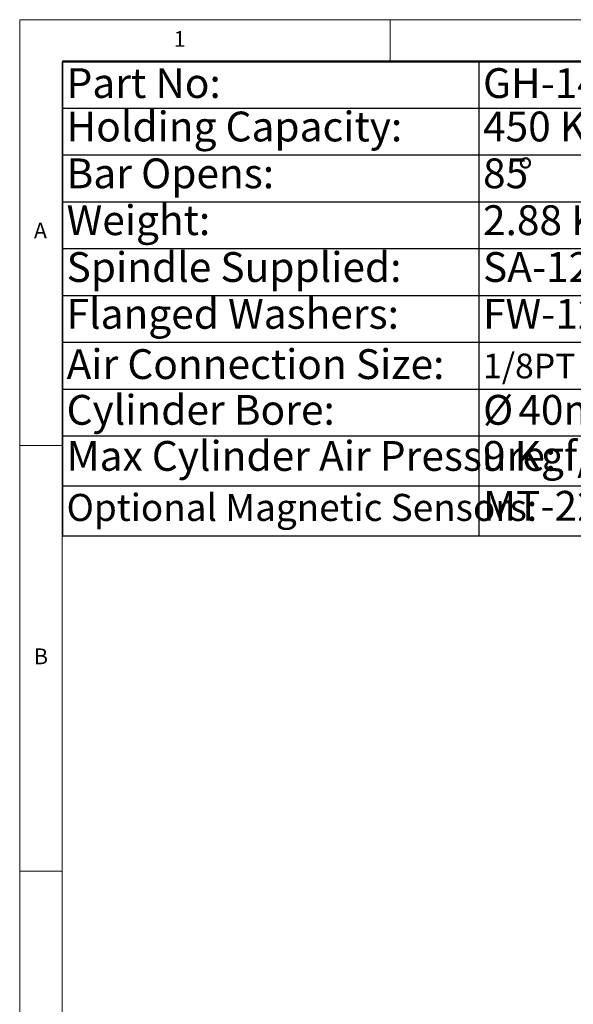
# Model space of a CAD drawing. Units: millimetres. Extents: x 5 to 296, y 5 to 205.
# Drawn here: x 5 to 70, y 89 to 205 of the extents above; entities that cross this region are included whole.
import ezdxf

# ---------------------------------------------------------------- set-up
doc = ezdxf.new("R2010")
doc.units = ezdxf.units.MM
doc.layers.add('DIM', color=5, linetype='Continuous')
doc.styles.add('SLDTEXTSTYLE0', font='TXT', dxfattribs={"width": 0.7})
doc.styles.add('SLDTEXTSTYLE1', font='TXT', dxfattribs={"width": 0.75})

# ---------------------------------------------------------------- blocks, each defined once
blk = doc.blocks.new('SW_TABLEANNOTATION_0')
at = {"layer": 'DIM', "color": 0}
for p, q in [((0, 0), (0, -55.72)), ((87.71, 0), (0, 0)), ((87.71, -55.72), (87.71, 0)), ((48.91, 0), (48.91, -55.72)), ((0, -5.5), (87.71, -5.5)), ((0, -11), (87.71, -11)), ((0, -16.5), (87.71, -16.5)), ((0, -22), (87.71, -22)), ((0, -27.5), (87.71, -27.5)), ((0, -33), (87.71, -33)), ((0, -38.5), (87.71, -38.5)), ((0, -44), (87.71, -44)), ((0, -49.86), (87.71, -49.86)), ((0, -55.72), (87.71, -55.72))]:
    blk.add_line(p, q, dxfattribs=at)
at = {"layer": 'DIM', "color": 0, "attachment_point": 1, "style": 'SLDTEXTSTYLE0'}
for s, insert, char_height in [('Part No:', (0.5, -0.82), 3.5), ('GH-14500-A', (49.41, -0.82), 3.5), ('Holding Capacity:', (0.5, -5.92), 3.5), ('450 Kg', (49.41, -5.92), 3.5), ('Bar Opens:', (0.5, -11.42), 3.5), ('85', (49.41, -11.42), 3.5), ('%%d', (53.51, -11.42), 3.5), ('Weight:', (0.5, -16.92), 3.5), ('2.88 Kg', (49.41, -16.92), 3.5), ('Spindle Supplied:', (0.5, -22.42), 3.5), ('SA-121017', (49.41, -22.42), 3.5), ('Flanged Washers:', (0.5, -27.92), 3.5), ('FW-120', (49.41, -27.92), 3.5), ('Air Connection Size:', (0.5, -33.82), 3.5), ('1/8PT', (49.41, -34.33), 2.91), ('Cylinder Bore:', (0.5, -39.19), 3.5), ('%%c', (49.41, -39.19), 3.5), ('40mm', (53.56, -39.19), 3.5), ('Max Cylinder Air Pressure:', (0.5, -44.6), 3.5), ('9 Kgf/cm', (49.41, -44.6), 3.5), ('2', (65.14, -44.7), 1.05), ('Optional Magnetic Sensors:', (0.5, -50.81), 3.175), ('MT-22', (49.41, -50.46), 3.5)]:
    blk.add_mtext(s, dxfattribs=dict(at, insert=insert, char_height=char_height))

msp = doc.modelspace()

# ---------------------------------------------------------------- linework, layer by layer
at = {"color": 7, "linetype": 'Continuous', "lineweight": 18}
for p, q in [((292, 205), (5, 205)), ((5, 205), (5, 5)), ((48.5, 200), (48.5, 205)), ((287, 200), (10, 200)), ((10, 200), (10, 10)), ((10, 155), (5, 155)), ((5, 105), (10, 105))]:
    msp.add_line(p, q, dxfattribs=at)

# ---------------------------------------------------------------- block references
at = {"layer": 'DIM'}
msp.add_blockref('SW_TABLEANNOTATION_0', (10.009964, 200.126666), dxfattribs=at)

# ---------------------------------------------------------------- texts
at = {"color": 7, "linetype": 'Continuous', "lineweight": 0, "char_height": 1.852083, "attachment_point": 1, "style": 'SLDTEXTSTYLE1'}
for s, insert in [('1', (23.083337, 203.668016)), ('A', (6.666667, 181.168016)), ('B', (6.666667, 131.168016))]:
    msp.add_mtext(s, dxfattribs=dict(at, insert=insert))

doc.saveas('drawing.dxf')
